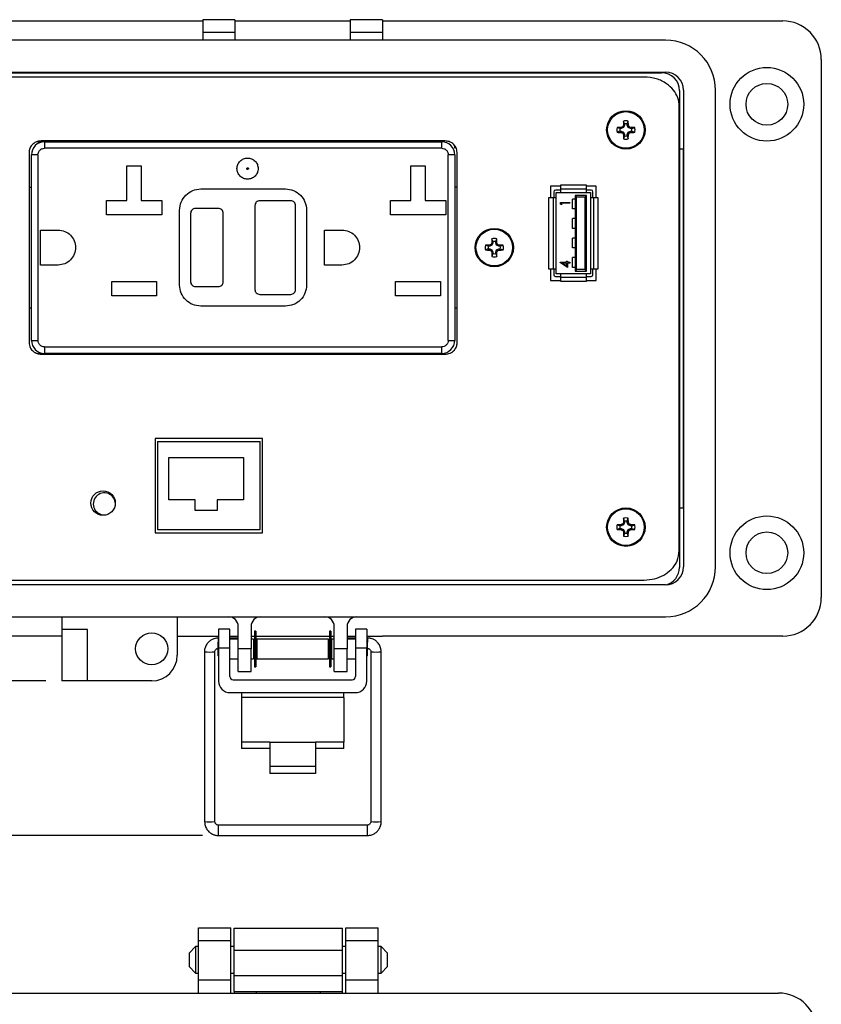
# Model space of a CAD drawing. Units: inches. Extents: x 0.5 to 8.7, y 0.3 to 11.
# Drawn here: x 1.8 to 3.8, y 6 to 8.4 of the extents above; entities that cross this region are included whole.
import ezdxf

# ---------------------------------------------------------------- set-up
doc = ezdxf.new("R2010")
doc.units = ezdxf.units.IN
doc.header["$MEASUREMENT"] = 0
doc.layers.add('BORDER', color=7, linetype='Continuous')
doc.styles.add('SLDTEXTSTYLE2', font='arial.ttf', dxfattribs={"width": 0.948})
doc.dimstyles.new('SLDDIMSTYLE0', dxfattribs={"dimtxt": 0.101115, "dimasz": 0.14, "dimexe": 0, "dimexo": 0.0625, "dimgap": 0.025279, "dimtad": 0, "dimtih": 1, "dimtoh": 1, "dimlfac": 2.5, "dimrnd": 1e-09, "dimzin": 12, "dimdsep": 46, "dimtxsty": 'SLDTEXTSTYLE2', "dimblk1": 'CLOSED', "dimblk2": 'CLOSED', "dimsah": 1, "dimcen": 0.09, "dimadec": 0, "dimazin": 3, "dimtfac": 1, "dimtofl": 0, "dimtmove": 0, "dimatfit": 3, "dimldrblk": 'CLOSED', "dimfxl": 1, "dimfrac": 2, "dimtolj": 1, "dimtzin": 12, "dimarcsym": 0})
doc.dimstyles.new('SLDDIMSTYLE1', dxfattribs={"dimtxt": 0.101115, "dimasz": 0.14, "dimexe": 0, "dimexo": 0.0625, "dimgap": 0.025279, "dimtad": 0, "dimtih": 1, "dimtoh": 1, "dimlfac": 2.5, "dimrnd": 1e-09, "dimdsep": 46, "dimtxsty": 'SLDTEXTSTYLE2', "dimblk1": 'CLOSED', "dimblk2": 'CLOSED', "dimsah": 1, "dimcen": 0.09, "dimadec": 0, "dimazin": 2, "dimtfac": 1, "dimtmove": 0, "dimatfit": 0, "dimldrblk": 'CLOSED', "dimfxl": 1, "dimfrac": 2, "dimtolj": 1, "dimtzin": 12, "dimarcsym": 0})

# ---------------------------------------------------------------- blocks, each defined once
blk = doc.blocks.new('_Closed')
at = {"color": 0, "linetype": 'ByBlock', "lineweight": -2}
for p, q in [((-1, 0.166667), (0, 0)), ((-1, 0.166667), (-1, -0.166667)), ((0, 0), (-1, -0.166667)), ((0, 0), (-1, 0))]:
    blk.add_line(p, q, dxfattribs=at)
blk = doc.blocks.new('_D')
at = {"layer": 'BORDER', "transparency": 16777216}
for p, q in [((1.9923, 10.178), (0.784, 10.178)), ((0.8233, 10.178), (0.8233, 8.652)), ((0.6497, 8.4735), (0.615, 8.4735)), ((0.615, 8.4735), (0.615, 8.3182)), ((0.9969, 8.4735), (1.0317, 8.4735)), ((1.0317, 8.4735), (1.0317, 8.3182)), ((0.615, 8.3182), (0.6497, 8.3182)), ((1.0317, 8.3182), (0.9969, 8.3182)), ((0.8233, 6.769), (0.8233, 8.2951)), ((1.9098, 6.769), (0.784, 6.769))]:
    blk.add_line(p, q, dxfattribs=at)
at = {"layer": 'BORDER', "transparency": 16777216, "xscale": 0.14, "yscale": 0.14}
for p, rotation in [((0.8233, 10.178, -0.3808), 90.00000000195149), ((0.8233, 6.769, -0.3808), 270.0000000019515)]:
    blk.add_blockref('_Closed', p, dxfattribs=dict(at, rotation=rotation))
at = {"layer": 'BORDER', "transparency": 16777216, "char_height": 0.10417, "attachment_point": 1, "style": 'SLDTEXTSTYLE2'}
for s, insert in [('8.52', (0.6883, 8.6309)), ('216.5', (0.6497, 8.4525))]:
    blk.add_mtext(s, dxfattribs=dict(at, insert=insert))
blk = doc.blocks.new('_D_1')
at = {"layer": 'BORDER', "transparency": 16777216}
for p, q in [((0.8233, 6.769), (0.8233, 7.019)), ((1.9098, 6.769), (0.784, 6.769)), ((0.6883, 6.5791), (0.6536, 6.5791)), ((0.6536, 6.5791), (0.6536, 6.4239)), ((0.9584, 6.5791), (0.9931, 6.5791)), ((0.9931, 6.5791), (0.9931, 6.4239)), ((0.6536, 6.4239), (0.6883, 6.4239)), ((0.9931, 6.4239), (0.9584, 6.4239)), ((2.294, 6.3892), (0.784, 6.3892)), ((0.8233, 6.3892), (0.8233, 6.1392))]:
    blk.add_line(p, q, dxfattribs=at)
at = {"layer": 'BORDER', "transparency": 16777216, "xscale": 0.14, "yscale": 0.14}
for p, rotation in [((0.8233, 6.769, -0.3808), 270.0000000019515), ((0.8233, 6.3892, -0.3808), 90.00000000195148)]:
    blk.add_blockref('_Closed', p, dxfattribs=dict(at, rotation=rotation))
at = {"layer": 'BORDER', "transparency": 16777216, "char_height": 0.10417, "attachment_point": 1, "style": 'SLDTEXTSTYLE2'}
for s, insert in [('0.95', (0.6883, 6.7366)), ('24.1', (0.6883, 6.5581))]:
    blk.add_mtext(s, dxfattribs=dict(at, insert=insert))

msp = doc.modelspace()

# ---------------------------------------------------------------- linework, layer by layer
at = {"color": 7, "linetype": 'Continuous', "lineweight": 25}
for p, q in [((1.3114, 8.3907), (2.2954, 8.3907)), ((2.3742, 8.3938), (2.2954, 8.3938)), ((2.2954, 8.3938), (2.2954, 8.3623)), ((2.3742, 8.3938), (2.3742, 8.3623)), ((2.3742, 8.3907), (2.6575, 8.3907)), ((2.7363, 8.3938), (2.6575, 8.3938)), ((2.6575, 8.3938), (2.6575, 8.3623)), ((2.7363, 8.3938), (2.7363, 8.3623)), ((2.7363, 8.3907), (3.7203, 8.3907)), ((2.3742, 8.3623), (2.2954, 8.3623)), ((2.2954, 8.3623), (2.2954, 8.3434)), ((2.3742, 8.3623), (2.3742, 8.3434)), ((2.7363, 8.3623), (2.6575, 8.3623)), ((2.6575, 8.3623), (2.6575, 8.3434)), ((2.7363, 8.3623), (2.7363, 8.3434)), ((3.4322, 8.3434), (1.5996, 8.3434)), ((3.8148, 8.2962), (3.8148, 6.9737)), ((1.5895, 8.2636), (3.4221, 8.2636)), ((1.5996, 8.2647), (3.4322, 8.2647)), ((3.3797, 8.253), (1.6521, 8.253)), ((2.532, 8.2636), (2.532, 8.2647)), ((2.638, 8.2647), (2.638, 8.2636)), ((3.2952, 8.2636), (3.2952, 8.2647)), ((3.4662, 8.2195), (3.4662, 7.0478)), ((3.4763, 8.2206), (3.4763, 7.0493)), ((3.555, 7.0493), (3.555, 8.2206)), ((3.4659, 7.0891), (3.4659, 8.1809)), ((3.3288, 8.1288), (3.3267, 8.1309)), ((3.3311, 8.1343), (3.3284, 8.1348)), ((3.3311, 8.1376), (3.3286, 8.1448)), ((3.3311, 8.1343), (3.3288, 8.1288)), ((3.3311, 8.1376), (3.3311, 8.1343)), ((3.3381, 8.1376), (3.3405, 8.1448)), ((3.3381, 8.1343), (3.3381, 8.1376)), ((3.3381, 8.1343), (3.3408, 8.1348)), ((3.3403, 8.1288), (3.3381, 8.1343)), ((3.3403, 8.1288), (3.3424, 8.1309)), ((3.32, 8.1265), (3.3128, 8.129)), ((3.32, 8.1195), (3.3128, 8.1171)), ((3.3233, 8.1265), (3.32, 8.1265)), ((3.32, 8.1195), (3.3233, 8.1195)), ((3.3233, 8.1265), (3.3228, 8.1292)), ((3.3233, 8.1195), (3.3228, 8.1168)), ((3.3288, 8.1288), (3.3233, 8.1265)), ((3.3233, 8.1195), (3.3288, 8.1173)), ((3.3288, 8.1173), (3.3267, 8.1152)), ((3.3311, 8.1118), (3.3284, 8.1112)), ((3.3311, 8.1084), (3.3286, 8.1012)), ((3.3288, 8.1173), (3.3311, 8.1118)), ((3.3311, 8.1118), (3.3311, 8.1084)), ((3.3381, 8.1118), (3.3403, 8.1173)), ((3.3381, 8.1118), (3.3408, 8.1112)), ((3.3381, 8.1084), (3.3381, 8.1118)), ((3.3381, 8.1084), (3.3405, 8.1012)), ((3.3458, 8.1265), (3.3403, 8.1288)), ((3.3403, 8.1173), (3.3458, 8.1195)), ((3.3403, 8.1173), (3.3424, 8.1152)), ((3.3458, 8.1265), (3.3464, 8.1292)), ((3.3492, 8.1265), (3.3458, 8.1265)), ((3.3458, 8.1195), (3.3464, 8.1168)), ((3.3458, 8.1195), (3.3492, 8.1195)), ((3.3492, 8.1265), (3.3564, 8.129)), ((3.3492, 8.1195), (3.3564, 8.1171)), ((1.8888, 8.0939), (1.9003, 8.0939)), ((2.8901, 8.0959), (1.8981, 8.0959)), ((1.9003, 8.0959), (1.9003, 8.0939)), ((1.9061, 8.0939), (1.9061, 8.0779)), ((1.9061, 8.0939), (2.8821, 8.0939)), ((2.8821, 8.0779), (2.8821, 8.0939)), ((2.914, 8.0832), (2.914, 8.0778)), ((2.914, 8.0778), (2.914, 8.0832)), ((1.8681, 8.0676), (1.8681, 7.6002)), ((1.8741, 7.6059), (1.8741, 8.0619)), ((1.8901, 8.0619), (1.8741, 8.0619)), ((1.8901, 8.0619), (1.8901, 7.6059)), ((2.8821, 8.0779), (1.9061, 8.0779)), ((2.8981, 7.6059), (2.8981, 8.0619)), ((2.9141, 8.0619), (2.8981, 8.0619)), ((2.914, 8.0778), (2.914, 8.0778)), ((2.9141, 8.0619), (2.9141, 7.6059)), ((2.9201, 7.6002), (2.9201, 8.0676)), ((2.9201, 7.6002), (2.9201, 8.0676)), ((3.4763, 8.0758), (3.4662, 8.0758)), ((3.4763, 7.1941), (3.4763, 8.0758)), ((2.1087, 8.0351), (2.1439, 8.0351)), ((2.1087, 7.9495), (2.1087, 8.0351)), ((2.1439, 8.0351), (2.1439, 7.9495)), ((2.8063, 8.0351), (2.8415, 8.0351)), ((2.8063, 7.9495), (2.8063, 8.0351)), ((2.8415, 8.0351), (2.8415, 7.9495)), ((3.1496, 7.9851), (3.1496, 7.9565)), ((3.1736, 7.9851), (3.1496, 7.9851)), ((3.1736, 7.9871), (3.1736, 7.9771)), ((3.2376, 7.9871), (3.1736, 7.9871)), ((3.2376, 7.9771), (3.2376, 7.9871)), ((3.2616, 7.9851), (3.2376, 7.9851)), ((3.2616, 7.9565), (3.2616, 7.9851)), ((3.2616, 7.9565), (3.2616, 7.9851)), ((1.8681, 7.9819), (1.8741, 7.9819)), ((2.2901, 7.9779), (2.4981, 7.9779)), ((2.9141, 7.9829), (2.9201, 7.9829)), ((3.1576, 7.9711), (3.1576, 7.9565)), ((3.1736, 7.9751), (3.1616, 7.9751)), ((3.1636, 7.9565), (3.1636, 7.9691)), ((3.1636, 7.9691), (3.1736, 7.9691)), ((3.2376, 7.9771), (3.1736, 7.9771)), ((3.1736, 7.9771), (3.1736, 7.9691)), ((3.1736, 7.9691), (3.2376, 7.9691)), ((3.2376, 7.9621), (3.2096, 7.9621)), ((3.2096, 7.9621), (3.2136, 7.9581)), ((3.2096, 7.9621), (3.2096, 7.7761)), ((3.2336, 7.9581), (3.2376, 7.9621)), ((3.2376, 7.9691), (3.2376, 7.9771)), ((3.2496, 7.9751), (3.2376, 7.9751)), ((3.2376, 7.9691), (3.2476, 7.9691)), ((3.2376, 7.7761), (3.2376, 7.9621)), ((3.2476, 7.9691), (3.2476, 7.9565)), ((3.2536, 7.9565), (3.2536, 7.9711)), ((2.0583, 7.9495), (2.1087, 7.9495)), ((2.0583, 7.9143), (2.0583, 7.9495)), ((2.1439, 7.9495), (2.1943, 7.9495)), ((2.1943, 7.9495), (2.1943, 7.9143)), ((2.4231, 7.9369), (2.4231, 7.7309)), ((2.5111, 7.9489), (2.4351, 7.9489)), ((2.5231, 7.7309), (2.5231, 7.9369)), ((2.7559, 7.9495), (2.8063, 7.9495)), ((2.7559, 7.9143), (2.7559, 7.9495)), ((2.8415, 7.9495), (2.8919, 7.9495)), ((2.8919, 7.9495), (2.8919, 7.9143)), ((3.1446, 7.9565), (3.1446, 7.7817)), ((3.1556, 7.9565), (3.1446, 7.9565)), ((3.1556, 7.9565), (3.1556, 7.7817)), ((3.1636, 7.9565), (3.1556, 7.9565)), ((3.1636, 7.7817), (3.1636, 7.9565)), ((3.1737, 7.9407), (3.1737, 7.945)), ((3.1737, 7.945), (3.1968, 7.945)), ((3.1761, 7.9393), (3.1737, 7.9407)), ((3.1968, 7.9429), (3.1761, 7.9429)), ((3.1761, 7.9429), (3.1761, 7.9393)), ((3.1968, 7.945), (3.1968, 7.9429)), ((3.2036, 7.9291), (3.2036, 7.9531)), ((3.2096, 7.9531), (3.2036, 7.9531)), ((3.2336, 7.9581), (3.2136, 7.9581)), ((3.2136, 7.7801), (3.2136, 7.9581)), ((3.2336, 7.9581), (3.2336, 7.7801)), ((3.2476, 7.9565), (3.2476, 7.7817)), ((3.2556, 7.9565), (3.2476, 7.9565)), ((3.2556, 7.7817), (3.2556, 7.9565)), ((3.2666, 7.9565), (3.2556, 7.9565)), ((3.2666, 7.7817), (3.2666, 7.9565)), ((2.1943, 7.9143), (2.0583, 7.9143)), ((2.2381, 7.7419), (2.2381, 7.9259)), ((2.2651, 7.9179), (2.2651, 7.7499)), ((2.3331, 7.9299), (2.2771, 7.9299)), ((2.3451, 7.7499), (2.3451, 7.9179)), ((2.5501, 7.9259), (2.5501, 7.7419)), ((2.8919, 7.9143), (2.7559, 7.9143)), ((3.2096, 7.9291), (3.2036, 7.9291)), ((3.2036, 7.8811), (3.2036, 7.9051)), ((3.2096, 7.9051), (3.2036, 7.9051)), ((1.8965, 7.8769), (1.9395, 7.8769)), ((1.8965, 7.7909), (1.8965, 7.8769)), ((2.5941, 7.8769), (2.6371, 7.8769)), ((2.5941, 7.7909), (2.5941, 7.8769)), ((3.2096, 7.8811), (3.2036, 7.8811)), ((2.9966, 7.8374), (2.9894, 7.8399)), ((3, 7.8374), (2.9994, 7.8401)), ((3.0055, 7.8397), (3, 7.8374)), ((3.0055, 7.8397), (3.0034, 7.8418)), ((3.0077, 7.8452), (3.005, 7.8457)), ((3.0077, 7.8485), (3.0053, 7.8557)), ((3.0077, 7.8452), (3.0055, 7.8397)), ((3.0077, 7.8485), (3.0077, 7.8452)), ((3.0147, 7.8485), (3.0172, 7.8557)), ((3.0147, 7.8452), (3.0147, 7.8485)), ((3.0147, 7.8452), (3.0174, 7.8457)), ((3.017, 7.8397), (3.0147, 7.8452)), ((3.017, 7.8397), (3.0191, 7.8418)), ((3.0225, 7.8374), (3.017, 7.8397)), ((3.0225, 7.8374), (3.023, 7.8401)), ((3.0258, 7.8374), (3.033, 7.8399)), ((3.2096, 7.8571), (3.2036, 7.8571)), ((3.2036, 7.8331), (3.2036, 7.8571)), ((2.9966, 7.8304), (2.9894, 7.828)), ((3, 7.8374), (2.9966, 7.8374)), ((2.9966, 7.8304), (3, 7.8304)), ((3, 7.8304), (2.9994, 7.8277)), ((3, 7.8304), (3.0055, 7.8282)), ((3.0055, 7.8282), (3.0034, 7.8261)), ((3.0077, 7.8227), (3.005, 7.8221)), ((3.0077, 7.8193), (3.0053, 7.8121)), ((3.0055, 7.8282), (3.0077, 7.8227)), ((3.0077, 7.8227), (3.0077, 7.8193)), ((3.0147, 7.8227), (3.017, 7.8282)), ((3.0147, 7.8227), (3.0174, 7.8221)), ((3.0147, 7.8193), (3.0147, 7.8227)), ((3.0147, 7.8193), (3.0172, 7.8121)), ((3.017, 7.8282), (3.0225, 7.8304)), ((3.017, 7.8282), (3.0191, 7.8261)), ((3.0258, 7.8374), (3.0225, 7.8374)), ((3.0225, 7.8304), (3.023, 7.8277)), ((3.0225, 7.8304), (3.0258, 7.8304)), ((3.0258, 7.8304), (3.033, 7.828)), ((3.2096, 7.8331), (3.2036, 7.8331)), ((1.9395, 7.7909), (1.8965, 7.7909)), ((2.6371, 7.7909), (2.5941, 7.7909)), ((3.1731, 7.7973), (3.1731, 7.7977)), ((3.1731, 7.7977), (3.1891, 7.7977)), ((3.1915, 7.7846), (3.1731, 7.7973)), ((3.1791, 7.7956), (3.1891, 7.7887)), ((3.1891, 7.7956), (3.1791, 7.7956)), ((3.1891, 7.7977), (3.1891, 7.8003)), ((3.1891, 7.8003), (3.1915, 7.8003)), ((3.1891, 7.7887), (3.1891, 7.7956)), ((3.1915, 7.8003), (3.1915, 7.7977)), ((3.1915, 7.7977), (3.1968, 7.7977)), ((3.1968, 7.7956), (3.1915, 7.7956)), ((3.1915, 7.7956), (3.1915, 7.7846)), ((3.1968, 7.7977), (3.1968, 7.7956)), ((3.2036, 7.7851), (3.2036, 7.8091)), ((3.2096, 7.8091), (3.2036, 7.8091)), ((3.1446, 7.7817), (3.1556, 7.7817)), ((3.1496, 7.7817), (3.1496, 7.7531)), ((3.1556, 7.7817), (3.1636, 7.7817)), ((3.1576, 7.7817), (3.1576, 7.7671)), ((3.1636, 7.7691), (3.1636, 7.7817)), ((3.1736, 7.7691), (3.1636, 7.7691)), ((3.2376, 7.7691), (3.1736, 7.7691)), ((3.1736, 7.7691), (3.1736, 7.7611)), ((3.2096, 7.7851), (3.2036, 7.7851)), ((3.2136, 7.7801), (3.2096, 7.7761)), ((3.2096, 7.7761), (3.2376, 7.7761)), ((3.2336, 7.7801), (3.2136, 7.7801)), ((3.2336, 7.7801), (3.2376, 7.7761)), ((3.2376, 7.7611), (3.2376, 7.7691)), ((3.2476, 7.7691), (3.2376, 7.7691)), ((3.2476, 7.7817), (3.2556, 7.7817)), ((3.2476, 7.7817), (3.2476, 7.7691)), ((3.2536, 7.7671), (3.2536, 7.7817)), ((3.2556, 7.7817), (3.2666, 7.7817)), ((3.2616, 7.7531), (3.2616, 7.7817)), ((3.2616, 7.7531), (3.2616, 7.7817)), ((2.0713, 7.7503), (2.1813, 7.7503)), ((2.0713, 7.7151), (2.0713, 7.7503)), ((2.1813, 7.7503), (2.1813, 7.7151)), ((2.7689, 7.7503), (2.8789, 7.7503)), ((2.7689, 7.7151), (2.7689, 7.7503)), ((2.8789, 7.7503), (2.8789, 7.7151)), ((3.1496, 7.7531), (3.1736, 7.7531)), ((3.1616, 7.7631), (3.1736, 7.7631)), ((3.1736, 7.7611), (3.2376, 7.7611)), ((3.1736, 7.7611), (3.1736, 7.7511)), ((3.1736, 7.7511), (3.2376, 7.7511)), ((3.2376, 7.7631), (3.2496, 7.7631)), ((3.2376, 7.7511), (3.2376, 7.7611)), ((3.2376, 7.7531), (3.2616, 7.7531)), ((2.2771, 7.7379), (2.3331, 7.7379)), ((2.4351, 7.7189), (2.5111, 7.7189)), ((2.1813, 7.7151), (2.0713, 7.7151)), ((2.8789, 7.7151), (2.7689, 7.7151)), ((1.8741, 7.6849), (1.8681, 7.6849)), ((2.4981, 7.6899), (2.2901, 7.6899)), ((2.9141, 7.6859), (2.9201, 7.6859)), ((1.8741, 7.6059), (1.8901, 7.6059)), ((2.8981, 7.6059), (2.9141, 7.6059)), ((1.9003, 7.5739), (1.8873, 7.5739)), ((1.9003, 7.5739), (1.9003, 7.5719)), ((1.9061, 7.5899), (2.8821, 7.5899)), ((1.9061, 7.5899), (1.9061, 7.5739)), ((2.8821, 7.5739), (1.9061, 7.5739)), ((2.8821, 7.5739), (2.8821, 7.5899)), ((1.8981, 7.5719), (2.8901, 7.5719)), ((2.4419, 7.365), (2.1779, 7.365)), ((2.1779, 7.365), (2.1779, 7.133)), ((2.1839, 7.357), (2.1839, 7.141)), ((2.1839, 7.357), (2.4359, 7.357)), ((2.4359, 7.141), (2.4359, 7.357)), ((2.4419, 7.133), (2.4419, 7.365)), ((2.2113, 7.3178), (2.3953, 7.3178)), ((2.2113, 7.2138), (2.2113, 7.3178)), ((2.3953, 7.3178), (2.3953, 7.2138)), ((2.2764, 7.2138), (2.2113, 7.2138)), ((2.2764, 7.1881), (2.2764, 7.2138)), ((2.3953, 7.2138), (2.3302, 7.2138)), ((2.3302, 7.2138), (2.3302, 7.1881)), ((2.3302, 7.1881), (2.2764, 7.1881)), ((3.4662, 7.1941), (3.4763, 7.1941)), ((3.3311, 7.1615), (3.3286, 7.1687)), ((3.3311, 7.1615), (3.3311, 7.1582)), ((3.3381, 7.1615), (3.3405, 7.1687)), ((3.3381, 7.1582), (3.3381, 7.1615)), ((2.1839, 7.141), (2.4359, 7.141)), ((3.32, 7.1504), (3.3128, 7.1529)), ((3.32, 7.1434), (3.3128, 7.1409)), ((3.3233, 7.1504), (3.32, 7.1504)), ((3.32, 7.1434), (3.3233, 7.1434)), ((3.3233, 7.1504), (3.3228, 7.1531)), ((3.3233, 7.1434), (3.3228, 7.1407)), ((3.3288, 7.1527), (3.3233, 7.1504)), ((3.3233, 7.1434), (3.3288, 7.1411)), ((3.3288, 7.1527), (3.3267, 7.1548)), ((3.3288, 7.1411), (3.3267, 7.139)), ((3.3311, 7.1582), (3.3284, 7.1587)), ((3.3311, 7.1582), (3.3288, 7.1527)), ((3.3288, 7.1411), (3.3311, 7.1356)), ((3.3381, 7.1582), (3.3408, 7.1587)), ((3.3403, 7.1527), (3.3381, 7.1582)), ((3.3381, 7.1356), (3.3403, 7.1411)), ((3.3403, 7.1527), (3.3424, 7.1548)), ((3.3458, 7.1504), (3.3403, 7.1527)), ((3.3403, 7.1411), (3.3458, 7.1434)), ((3.3403, 7.1411), (3.3424, 7.139)), ((3.3458, 7.1504), (3.3464, 7.1531)), ((3.3492, 7.1504), (3.3458, 7.1504)), ((3.3458, 7.1434), (3.3464, 7.1407)), ((3.3458, 7.1434), (3.3492, 7.1434)), ((3.3492, 7.1504), (3.3564, 7.1529)), ((3.3492, 7.1434), (3.3564, 7.1409)), ((2.1779, 7.133), (2.4419, 7.133)), ((3.3311, 7.1356), (3.3284, 7.1351)), ((3.3311, 7.1323), (3.3286, 7.1251)), ((3.3311, 7.1356), (3.3311, 7.1323)), ((3.3381, 7.1356), (3.3408, 7.1351)), ((3.3381, 7.1323), (3.3381, 7.1356)), ((3.3381, 7.1323), (3.3405, 7.1251)), ((1.6521, 7.017), (3.3797, 7.017)), ((3.4322, 7.0052), (1.5996, 7.0052)), ((1.5996, 6.9265), (3.4322, 6.9265)), ((1.9491, 6.9265), (1.9491, 6.895)), ((2.2325, 6.9265), (2.2325, 6.832)), ((2.3619, 6.8966), (2.3339, 6.8966)), ((2.3339, 6.8966), (2.3339, 6.8493)), ((2.3619, 6.8493), (2.3619, 6.8966)), ((2.3821, 6.8477), (2.3821, 6.9029)), ((2.4136, 6.9029), (2.4136, 6.8477)), ((2.6182, 6.8477), (2.6182, 6.9029)), ((2.6497, 6.9028), (2.6497, 6.8477)), ((2.6979, 6.8966), (2.6699, 6.8966)), ((2.6699, 6.8966), (2.6699, 6.8493)), ((2.6979, 6.8966), (2.6979, 6.8493)), ((1.9491, 6.8793), (1.3115, 6.8793)), ((2.0121, 6.895), (1.9491, 6.895)), ((1.9491, 6.895), (1.9491, 6.769)), ((2.0121, 6.769), (2.0121, 6.895)), ((2.2325, 6.8793), (2.3339, 6.8793)), ((2.3339, 6.8745), (2.3334, 6.8745)), ((2.3619, 6.8793), (2.3821, 6.8793)), ((2.3802, 6.8745), (2.3619, 6.8745)), ((2.3821, 6.8718), (2.3619, 6.8718)), ((2.3821, 6.8742), (2.3802, 6.8745)), ((2.4136, 6.8793), (2.4221, 6.8793)), ((2.4199, 6.8718), (2.4136, 6.8718)), ((2.4199, 6.8718), (2.4199, 6.8237)), ((2.4256, 6.8916), (2.4221, 6.8916)), ((2.4221, 6.8916), (2.4221, 6.8038)), ((2.4256, 6.8916), (2.4256, 6.8038)), ((2.4256, 6.8793), (2.6062, 6.8793)), ((2.6039, 6.8718), (2.4279, 6.8718)), ((2.4279, 6.8718), (2.4279, 6.8237)), ((2.6039, 6.8237), (2.6039, 6.8718)), ((2.6097, 6.8916), (2.6062, 6.8916)), ((2.6062, 6.8916), (2.6062, 6.8038)), ((2.6097, 6.8916), (2.6097, 6.8038)), ((2.6097, 6.8793), (2.6182, 6.8793)), ((2.6182, 6.8718), (2.6119, 6.8718)), ((2.6119, 6.8237), (2.6119, 6.8718)), ((2.6497, 6.8793), (2.6699, 6.8793)), ((2.6527, 6.8745), (2.6497, 6.874)), ((2.6699, 6.8718), (2.6497, 6.8718)), ((2.6699, 6.8745), (2.6527, 6.8745)), ((2.6979, 6.8793), (2.7363, 6.8793)), ((2.6995, 6.8745), (2.6979, 6.8745)), ((3.7203, 6.8793), (2.7363, 6.8793)), ((2.3339, 6.8658), (2.3318, 6.8638)), ((2.3318, 6.8638), (2.3318, 6.8317)), ((2.3339, 6.8493), (2.3339, 6.7684)), ((2.3619, 6.8493), (2.3339, 6.8493)), ((2.3619, 6.7799), (2.3619, 6.8493)), ((2.4136, 6.8477), (2.3821, 6.8477)), ((2.3821, 6.7926), (2.3821, 6.8477)), ((2.4136, 6.7926), (2.4136, 6.8477)), ((2.4221, 6.8671), (2.4199, 6.8675)), ((2.4221, 6.8638), (2.4199, 6.8638)), ((2.4279, 6.8661), (2.4256, 6.8665)), ((2.4279, 6.8638), (2.4256, 6.8638)), ((2.6062, 6.8663), (2.6039, 6.8659)), ((2.6062, 6.8638), (2.6039, 6.8638)), ((2.6119, 6.8673), (2.6097, 6.8669)), ((2.6119, 6.8638), (2.6097, 6.8638)), ((2.6497, 6.8477), (2.6182, 6.8477)), ((2.6182, 6.7926), (2.6182, 6.8477)), ((2.6497, 6.7926), (2.6497, 6.8477)), ((2.6979, 6.8493), (2.6699, 6.8493)), ((2.6699, 6.8493), (2.6699, 6.7799)), ((2.7, 6.8638), (2.6979, 6.8658)), ((2.6979, 6.7684), (2.6979, 6.8493)), ((2.7, 6.8477), (2.7, 6.8638)), ((2.7, 6.8317), (2.7, 6.8477)), ((2.2993, 6.8404), (2.2993, 6.4233)), ((2.3248, 6.4233), (2.3248, 6.8404)), ((2.3318, 6.8317), (2.3339, 6.8297)), ((2.3619, 6.8237), (2.3821, 6.8237)), ((2.4136, 6.8237), (2.4199, 6.8237)), ((2.4199, 6.8317), (2.4221, 6.8317)), ((2.4256, 6.8317), (2.4279, 6.8317)), ((2.4279, 6.8237), (2.6039, 6.8237)), ((2.6039, 6.8317), (2.6062, 6.8317)), ((2.6097, 6.8317), (2.6119, 6.8317)), ((2.6119, 6.8237), (2.6182, 6.8237)), ((2.6497, 6.8237), (2.6699, 6.8237)), ((2.6979, 6.8297), (2.7, 6.8317)), ((2.708, 6.8404), (2.708, 6.4233)), ((2.7335, 6.4233), (2.7335, 6.8404)), ((2.4221, 6.8038), (2.4256, 6.8038)), ((2.6062, 6.8038), (2.6097, 6.8038)), ((2.3821, 6.7926), (2.4136, 6.7926)), ((2.6182, 6.7926), (2.6497, 6.7926)), ((2.0121, 6.769), (1.9491, 6.769)), ((2.1695, 6.769), (2.0121, 6.769)), ((2.3699, 6.7719), (2.6619, 6.7719)), ((2.3619, 6.7404), (2.6699, 6.7404)), ((2.3899, 6.7404), (2.3899, 6.7286)), ((2.3899, 6.7286), (2.3899, 6.6185)), ((2.6419, 6.7286), (2.3899, 6.7286)), ((2.6419, 6.7286), (2.6419, 6.7404)), ((2.6419, 6.7286), (2.6419, 6.6185)), ((2.4599, 6.6185), (2.3899, 6.6185)), ((2.3899, 6.6185), (2.3899, 6.6028)), ((2.4599, 6.6185), (2.5719, 6.6185)), ((2.4599, 6.6185), (2.4599, 6.5596)), ((2.5719, 6.6185), (2.5719, 6.5596)), ((2.6419, 6.6185), (2.5719, 6.6185)), ((2.6419, 6.6028), (2.6419, 6.6185)), ((2.4599, 6.6028), (2.3899, 6.6028)), ((2.6419, 6.6028), (2.5719, 6.6028)), ((2.4599, 6.5596), (2.5719, 6.5596)), ((2.4599, 6.5596), (2.4599, 6.5418)), ((2.5719, 6.5596), (2.5719, 6.5418)), ((2.5719, 6.5418), (2.4599, 6.5418)), ((2.6995, 6.4148), (2.3334, 6.4148)), ((2.3334, 6.3892), (2.6995, 6.3892)), ((2.2848, 6.1626), (2.3636, 6.1626)), ((2.2848, 6.1311), (2.2848, 6.1626)), ((2.3636, 6.1311), (2.3636, 6.1626)), ((2.3725, 6.1619), (2.638, 6.1619)), ((2.3725, 6.1073), (2.3725, 6.1619)), ((2.638, 6.1073), (2.638, 6.1619)), ((2.6469, 6.1626), (2.7257, 6.1626)), ((2.6469, 6.1311), (2.6469, 6.1626)), ((2.7257, 6.1311), (2.7257, 6.1626)), ((2.2848, 6.1311), (2.3636, 6.1311)), ((2.2848, 6.0335), (2.2848, 6.1311)), ((2.3636, 6.0335), (2.3636, 6.1311)), ((2.6469, 6.1311), (2.7257, 6.1311)), ((2.6469, 6.0335), (2.6469, 6.1311)), ((2.7257, 6.0335), (2.7257, 6.1311)), ((2.2775, 6.1164), (2.2612, 6.1001)), ((2.2612, 6.1001), (2.2612, 6.0676)), ((2.2848, 6.1164), (2.2775, 6.1164)), ((2.2775, 6.1164), (2.2775, 6.0838)), ((2.3725, 6.1164), (2.3636, 6.1164)), ((2.3725, 6.1073), (2.638, 6.1073)), ((2.3725, 6.0448), (2.3725, 6.1073)), ((2.6469, 6.1164), (2.638, 6.1164)), ((2.638, 6.0448), (2.638, 6.1073)), ((2.733, 6.1164), (2.7257, 6.1164)), ((2.7493, 6.1001), (2.733, 6.1164)), ((2.733, 6.0838), (2.733, 6.1164)), ((2.7493, 6.0838), (2.7493, 6.1001)), ((2.2775, 6.0838), (2.2775, 6.0513)), ((2.733, 6.0513), (2.733, 6.0838)), ((2.7493, 6.0676), (2.7493, 6.0838)), ((2.2612, 6.0676), (2.2775, 6.0513)), ((2.2775, 6.0513), (2.2848, 6.0513)), ((2.3636, 6.0513), (2.3725, 6.0513)), ((2.638, 6.0513), (2.6469, 6.0513)), ((2.7257, 6.0513), (2.733, 6.0513)), ((2.733, 6.0513), (2.7493, 6.0676)), ((2.3636, 6.0335), (2.2848, 6.0335)), ((2.2848, 6.002), (2.2848, 6.0335)), ((2.3636, 6.002), (2.3636, 6.0335)), ((2.3725, 6.0448), (2.638, 6.0448)), ((2.3725, 6.0057), (2.3725, 6.0448)), ((2.638, 6.0057), (2.638, 6.0448)), ((2.7257, 6.0335), (2.6469, 6.0335)), ((2.6469, 6.002), (2.6469, 6.0335)), ((2.7257, 6.002), (2.7257, 6.0335)), ((1.3009, 6.002), (3.7097, 6.002)), ((2.3725, 6.0057), (2.4272, 6.0057)), ((2.3725, 6.0057), (2.3725, 6.002)), ((2.4272, 6.0057), (2.5834, 6.0057)), ((2.4272, 6.002), (2.4272, 6.0057)), ((2.5834, 6.0057), (2.638, 6.0057)), ((2.5834, 6.0057), (2.5834, 6.002)), ((2.638, 6.002), (2.638, 6.0057))]:
    msp.add_line(p, q, dxfattribs=at)
at = {"color": 8, "linetype": 'Continuous', "lineweight": 25}
for p, q in [((2.3334, 6.8653), (2.3334, 6.8745)), ((2.6995, 6.8745), (2.6995, 6.8642)), ((2.3334, 6.3892), (2.3334, 6.4148)), ((2.6995, 6.3892), (2.6995, 6.4148))]:
    msp.add_line(p, q, dxfattribs=at)
at = {"color": 7, "linetype": 'Continuous', "lineweight": 25}
for centre, radius in [((3.681, 8.186), 0.0905), ((3.681, 8.186), 0.0512), ((3.3346, 8.123), 0.0472), ((3.3346, 8.123), 0.0449), ((3.0112, 7.8339), 0.0472), ((3.0112, 7.8339), 0.0449), ((2.0501, 7.206), 0.03), ((3.3346, 7.1469), 0.0472), ((3.3346, 7.1469), 0.0449), ((3.681, 7.0839), 0.0905), ((3.681, 7.0839), 0.0512), ((2.1695, 6.8478), 0.0394)]:
    msp.add_circle(centre, radius, dxfattribs=at)
for centre, radius, start, end in [((3.7203, 8.2962), 0.0945, 0, 90.0254), ((3.4322, 8.2206), 0.1228, 0, 90), ((3.4221, 8.2195), 0.0441, 0, 90), ((3.4322, 8.2206), 0.0441, 0, 90), ((3.6268, 7.4174), 0.774, 112.8106, 113.127), ((4.0402, 7.8308), 0.774, 156.873, 157.1894), ((4.0434, 8.124), 0.7151, 178.333, 179.1348), ((3.3346, 8.123), 0.0226, 74.6957, 105.3043), ((3.3346, 8.123), 0.015, 76.5643, 103.4357), ((2.6257, 8.124), 0.7151, 0.8652, 1.667), ((2.6289, 7.8308), 0.774, 22.8106, 23.127), ((3.0423, 7.4174), 0.774, 66.873, 67.1894), ((3.3346, 8.123), 0.0226, 164.6957, 195.3043), ((3.3336, 7.4142), 0.7151, 90.8652, 91.667), ((3.3336, 8.8319), 0.7151, 268.333, 269.1348), ((3.3346, 8.123), 0.015, 166.5643, 193.4357), ((3.6268, 8.8287), 0.774, 246.873, 247.1894), ((4.0402, 8.4153), 0.774, 202.8106, 203.127), ((4.0434, 8.122), 0.7151, 180.8652, 181.667), ((3.3346, 8.123), 0.015, 256.5643, 283.4357), ((2.6257, 8.122), 0.7151, 358.333, 359.1348), ((2.6289, 8.4153), 0.774, 336.873, 337.1894), ((3.0423, 8.8287), 0.774, 292.8106, 293.127), ((3.3356, 7.4142), 0.7151, 88.333, 89.1348), ((3.3356, 8.8319), 0.7151, 270.8652, 271.667), ((3.3346, 8.123), 0.015, 346.5643, 13.4357), ((3.3346, 8.123), 0.0226, 344.6957, 15.3043), ((1.9061, 8.0619), 0.032, 90, 180), ((2.8821, 8.0619), 0.032, 360, 90), ((3.3346, 8.123), 0.0226, 254.6957, 285.3043), ((3.1616, 7.9711), 0.004, 90, 180), ((3.2496, 7.9711), 0.004, 0, 90), ((3.0112, 7.8339), 0.0226, 164.6957, 195.3043), ((3.0102, 7.1251), 0.7151, 90.8652, 91.667), ((3.3035, 7.1283), 0.774, 112.8106, 113.127), ((3.7169, 7.5417), 0.774, 156.873, 157.1894), ((3.7201, 7.8349), 0.7151, 178.333, 179.1348), ((3.0112, 7.8339), 0.0226, 74.6957, 105.3043), ((3.0112, 7.8339), 0.015, 76.5643, 103.4357), ((2.3024, 7.8349), 0.7151, 0.8652, 1.667), ((2.3056, 7.5417), 0.774, 22.8106, 23.127), ((2.719, 7.1283), 0.774, 66.873, 67.1894), ((3.0122, 7.1251), 0.7151, 88.333, 89.1348), ((3.0112, 7.8339), 0.0226, 344.6957, 15.3043), ((3.0102, 8.5428), 0.7151, 268.333, 269.1348), ((3.0112, 7.8339), 0.015, 166.5643, 193.4357), ((3.3035, 8.5396), 0.774, 246.873, 247.1894), ((3.7169, 8.1262), 0.774, 202.8106, 203.127), ((3.7201, 7.8329), 0.7151, 180.8652, 181.667), ((3.0112, 7.8339), 0.015, 256.5643, 283.4357), ((2.3024, 7.8329), 0.7151, 358.333, 359.1348), ((2.3056, 8.1262), 0.774, 336.873, 337.1894), ((2.719, 8.5396), 0.774, 292.8106, 293.127), ((3.0122, 8.5428), 0.7151, 270.8652, 271.667), ((3.0112, 7.8339), 0.015, 346.5643, 13.4357), ((3.0112, 7.8339), 0.0226, 254.6957, 285.3043), ((3.1616, 7.7671), 0.004, 180, 270), ((3.2496, 7.7671), 0.004, 270, 0), ((1.9061, 7.6059), 0.032, 180, 270), ((2.8821, 7.6059), 0.032, 270, 0), ((2.0531, 7.204), 0.0272, 7.6125, 284.9518), ((4.0434, 7.1479), 0.7151, 178.333, 179.1348), ((3.3346, 7.1469), 0.0226, 74.6957, 105.3043), ((3.3346, 7.1469), 0.015, 76.5643, 103.4357), ((2.6257, 7.1479), 0.7151, 0.8652, 1.667), ((3.3346, 7.1469), 0.0226, 164.6957, 195.3043), ((3.3336, 6.438), 0.7151, 90.8652, 91.667), ((3.3336, 7.8558), 0.7151, 268.333, 269.1348), ((3.3346, 7.1469), 0.015, 166.5643, 193.4357), ((3.6268, 6.4413), 0.774, 112.8106, 113.127), ((3.6268, 7.8525), 0.774, 246.873, 247.1894), ((4.0402, 6.8547), 0.774, 156.873, 157.1894), ((4.0402, 7.4391), 0.774, 202.8106, 203.127), ((2.6289, 6.8547), 0.774, 22.8106, 23.127), ((2.6289, 7.4391), 0.774, 336.873, 337.1894), ((3.0423, 6.4413), 0.774, 66.873, 67.1894), ((3.0423, 7.8525), 0.774, 292.8106, 293.127), ((3.3356, 6.438), 0.7151, 88.333, 89.1348), ((3.3356, 7.8558), 0.7151, 270.8652, 271.667), ((3.3346, 7.1469), 0.015, 346.5643, 13.4357), ((3.3346, 7.1469), 0.0226, 344.6957, 15.3043), ((4.0434, 7.1459), 0.7151, 180.8652, 181.667), ((3.3346, 7.1469), 0.0226, 254.6957, 285.3043), ((3.3346, 7.1469), 0.015, 256.5643, 283.4357), ((2.6257, 7.1459), 0.7151, 358.333, 359.1348), ((3.4322, 7.0493), 0.0441, 270, 0), ((3.4322, 7.0493), 0.1228, 270, 0), ((3.4221, 7.0478), 0.0441, 285.0079, 360), ((3.7203, 6.9737), 0.0945, 270, 0), ((2.3585, 6.9029), 0.0236, 0.045, 90), ((2.4372, 6.9029), 0.0236, 90, 180), ((2.5946, 6.9029), 0.0236, 0, 90), ((2.6733, 6.9029), 0.0236, 90, 180.045), ((2.1695, 6.832), 0.063, 270, 360), ((2.3699, 6.7799), 0.008, 180, 270), ((2.6619, 6.7799), 0.008, 270, 0), ((2.3619, 6.7684), 0.028, 180, 270), ((2.6699, 6.7684), 0.028, 270, 0), ((2.7208, 6.6928), 0.2698, 267.287, 272.713), ((3.7097, 5.9075), 0.0945, 360, 89.9746)]:
    msp.add_arc(centre, radius, start, end, dxfattribs=at)
at = {"color": 8, "linetype": 'Continuous', "lineweight": 25}
for centre, radius, start, end in [((2.3121, 7.1107), 0.2706, 267.2945, 272.7058), ((2.7165, 6.9516), 0.1115, 265.6212, 272.1905), ((2.7245, 6.9817), 0.1416, 268.5082, 273.6806), ((2.3121, 6.6481), 0.2252, 266.7484, 273.2516)]:
    msp.add_arc(centre, radius, start, end, dxfattribs=at)
at = {"color": 7, "linetype": 'Continuous', "lineweight": 25}
for centre, major_axis, start_param, end_param in [((2.3791, 6.8617), (0.0011, 0.0128), 5.615802, 6.264269), ((2.6538, 6.8617), (-0.0011, 0.0128), 0.018916, 0.667383)]:
    msp.add_ellipse(centre, major_axis=major_axis, ratio=0.001655, start_param=start_param, end_param=end_param, dxfattribs=at)
for points, knots in [([(3.4659, 8.1809), (3.4651, 8.1881), (3.4636, 8.2026), (3.4518, 8.2219), (3.4339, 8.2383), (3.4092, 8.2505), (3.3897, 8.2521), (3.3797, 8.253)], [0, 0, 0, 0, 0.174445, 0.349207, 0.531041, 0.757652, 1, 1, 1, 1]), ([(1.8981, 8.0959), (1.8937, 8.0954), (1.885, 8.0943), (1.8752, 8.0868), (1.8692, 8.0776), (1.8685, 8.071), (1.8681, 8.0676)], [0, 0, 0, 0, 0.290741, 0.567449, 0.781666, 1, 1, 1, 1]), ([(2.9201, 8.0676), (2.9195, 8.0719), (2.9183, 8.0803), (2.9103, 8.0894), (2.9005, 8.0949), (2.8936, 8.0956), (2.8901, 8.0959)], [0, 0, 0, 0, 0.275817, 0.548672, 0.769271, 1, 1, 1, 1]), ([(1.8901, 8.0619), (1.8903, 8.0639), (1.8907, 8.0671), (1.8927, 8.0708), (1.8947, 8.0733), (1.8973, 8.0754), (1.901, 8.0774), (1.9041, 8.0777), (1.9061, 8.0779)], [0, 0, 0, 0, 0.239443, 0.36989, 0.5, 0.630447, 0.760557, 1, 1, 1, 1]), ([(2.8821, 8.0779), (2.8841, 8.0777), (2.8872, 8.0774), (2.891, 8.0754), (2.8935, 8.0733), (2.8956, 8.0708), (2.8976, 8.0671), (2.8979, 8.0639), (2.8981, 8.0619)], [0, 0, 0, 0, 0.239443, 0.36989, 0.5000002, 0.6304471, 0.760557, 1, 1, 1, 1]), ([(2.4051, 8.0259), (2.4048, 8.026), (2.4043, 8.026), (2.4038, 8.0264), (2.4034, 8.0268), (2.4032, 8.0273), (2.4031, 8.0278), (2.4031, 8.0283), (2.4033, 8.0288), (2.4036, 8.0293), (2.404, 8.0296), (2.4045, 8.0299), (2.4049, 8.0299), (2.4051, 8.0299)], [0, 0, 0, 0, 0.123887, 0.249387, 0.312277, 0.373314, 0.499564, 0.56243, 0.623462, 0.749698, 0.813159, 0.874378, 1, 1, 1, 1]), ([(2.4051, 8.0299), (2.4054, 8.0299), (2.4059, 8.0298), (2.4065, 8.0294), (2.4068, 8.029), (2.4071, 8.0286), (2.4071, 8.0281), (2.4071, 8.0275), (2.4069, 8.027), (2.4066, 8.0266), (2.4062, 8.0262), (2.4058, 8.026), (2.4054, 8.026), (2.4051, 8.0259)], [0, 0, 0, 0, 0.123887, 0.249387, 0.312277, 0.373314, 0.499564, 0.56243, 0.623462, 0.749698, 0.813159, 0.874378, 1, 1, 1, 1]), ([(1.8681, 7.6002), (1.8687, 7.596), (1.8699, 7.5876), (1.878, 7.5785), (1.8877, 7.5729), (1.8946, 7.5723), (1.8981, 7.5719)], [0, 0, 0, 0, 0.275817, 0.548672, 0.769271, 1, 1, 1, 1]), ([(1.9061, 7.5899), (1.9041, 7.5901), (1.901, 7.5905), (1.8973, 7.5925), (1.8947, 7.5945), (1.8927, 7.5971), (1.8907, 7.6008), (1.8903, 7.6039), (1.8901, 7.6059)], [0, 0, 0, 0, 0.239443, 0.36989, 0.5, 0.630447, 0.760557, 1, 1, 1, 1]), ([(2.8981, 7.6059), (2.8979, 7.6039), (2.8976, 7.6008), (2.8956, 7.5971), (2.8935, 7.5945), (2.891, 7.5925), (2.8872, 7.5905), (2.8841, 7.5901), (2.8821, 7.5899)], [0, 0, 0, 0, 0.239443, 0.36989, 0.5000002, 0.6304471, 0.760557, 1, 1, 1, 1]), ([(2.8901, 7.5719), (2.8946, 7.5725), (2.9032, 7.5735), (2.913, 7.581), (2.919, 7.5903), (2.9198, 7.5969), (2.9201, 7.6002)], [0, 0, 0, 0, 0.290741, 0.567449, 0.781666, 1, 1, 1, 1]), ([(3.3797, 7.017), (3.3882, 7.0176), (3.4049, 7.0188), (3.4278, 7.0282), (3.4474, 7.0428), (3.4627, 7.0634), (3.4648, 7.0805), (3.4659, 7.0891)], [0, 0, 0, 0, 0.206977, 0.402338, 0.587508, 0.795012, 1, 1, 1, 1]), ([(2.3334, 6.8745), (2.3296, 6.8742), (2.3244, 6.8737), (2.3172, 6.8706), (2.3114, 6.8669), (2.3056, 6.8608), (2.3013, 6.8529), (2.2991, 6.8457), (2.2995, 6.8415), (2.2996, 6.8405)], [0, 0, 0, 0, 0.207813, 0.294, 0.437855, 0.590948, 0.759548, 0.942141, 1, 1, 1, 1]), ([(2.7332, 6.8404), (2.7332, 6.8429), (2.7331, 6.8489), (2.7294, 6.8575), (2.7237, 6.8649), (2.7172, 6.8698), (2.7106, 6.8729), (2.7047, 6.8743), (2.7008, 6.8744), (2.6995, 6.8745)], [0, 0, 0, 0, 0.140519, 0.331552, 0.515883, 0.661829, 0.781316, 0.925966, 1, 1, 1, 1]), ([(2.325, 6.8404), (2.325, 6.8411), (2.3249, 6.8427), (2.3261, 6.8451), (2.3278, 6.847), (2.3298, 6.8483), (2.3311, 6.8486), (2.3318, 6.8488)], [0, 0, 0, 0, 0.156725, 0.412009, 0.649719, 0.817035, 1, 1, 1, 1]), ([(2.7005, 6.8487), (2.7013, 6.8487), (2.7025, 6.8485), (2.7042, 6.8476), (2.7058, 6.8463), (2.7072, 6.8442), (2.708, 6.8422), (2.7079, 6.8408), (2.7079, 6.8404)], [0, 0, 0, 0, 0.181899, 0.293798, 0.47864, 0.678528, 0.90194, 1, 1, 1, 1]), ([(2.2996, 6.4233), (2.2997, 6.4208), (2.2997, 6.4149), (2.3034, 6.4062), (2.3091, 6.3988), (2.3156, 6.3939), (2.3222, 6.3909), (2.3281, 6.3894), (2.332, 6.3893), (2.3334, 6.3892)], [0, 0, 0, 0, 0.140636, 0.331643, 0.515949, 0.661875, 0.781346, 0.925976, 1, 1, 1, 1]), ([(2.3334, 6.4148), (2.3322, 6.4149), (2.3307, 6.4151), (2.3286, 6.4162), (2.327, 6.4174), (2.3256, 6.4195), (2.3248, 6.4216), (2.3249, 6.4229), (2.325, 6.4233)], [0, 0, 0, 0, 0.2476063, 0.3505822, 0.5206834, 0.7046305, 0.9102262, 1, 1, 1, 1]), ([(2.6995, 6.3892), (2.7032, 6.3896), (2.7085, 6.3901), (2.7157, 6.3931), (2.7214, 6.3968), (2.7272, 6.4029), (2.7315, 6.4108), (2.7337, 6.418), (2.7333, 6.4223), (2.7332, 6.4233)], [0, 0, 0, 0, 0.2078588, 0.2940636, 0.4379501, 0.5910771, 0.7597139, 0.942346, 1, 1, 1, 1]), ([(2.7079, 6.4233), (2.7079, 6.4227), (2.7079, 6.4211), (2.7068, 6.4186), (2.705, 6.4167), (2.703, 6.4155), (2.7012, 6.4149), (2.7, 6.4148), (2.6995, 6.4148)], [0, 0, 0, 0, 0.138898, 0.364861, 0.575268, 0.723367, 0.887517, 1, 1, 1, 1])]:
    msp.add_open_spline(points, degree=3, knots=knots, dxfattribs=at)
for points in [[(2.4051, 8.0019), (2.4017, 8.0023), (2.3949, 8.0031), (2.3863, 8.0091), (2.3805, 8.0177), (2.3784, 8.0279), (2.3805, 8.0382), (2.3863, 8.0467), (2.3949, 8.0528), (2.4017, 8.0535), (2.4051, 8.0539)], [(2.4051, 8.0539), (2.4085, 8.0535), (2.4153, 8.0528), (2.4239, 8.0467), (2.4299, 8.0382), (2.4307, 8.0313), (2.4311, 8.0279)], [(2.4311, 8.0279), (2.4307, 8.0245), (2.4299, 8.0177), (2.4239, 8.0091), (2.4153, 8.0031), (2.4085, 8.0023), (2.4051, 8.0019)], [(2.2381, 7.9259), (2.2389, 7.9327), (2.2405, 7.9464), (2.2525, 7.9636), (2.2697, 7.9756), (2.2833, 7.9772), (2.2901, 7.9779)], [(2.4981, 7.9779), (2.5049, 7.9772), (2.5186, 7.9756), (2.5357, 7.9636), (2.5478, 7.9464), (2.5493, 7.9327), (2.5501, 7.9259)], [(2.4351, 7.9489), (2.4335, 7.9488), (2.4304, 7.9484), (2.4264, 7.9456), (2.4237, 7.9417), (2.4233, 7.9385), (2.4231, 7.9369)], [(2.5231, 7.9369), (2.5229, 7.9385), (2.5226, 7.9417), (2.5198, 7.9456), (2.5158, 7.9484), (2.5127, 7.9488), (2.5111, 7.9489)], [(2.2771, 7.9299), (2.2755, 7.9298), (2.2724, 7.9294), (2.2684, 7.9266), (2.2657, 7.9227), (2.2653, 7.9195), (2.2651, 7.9179)], [(2.3451, 7.9179), (2.3449, 7.9195), (2.3446, 7.9227), (2.3418, 7.9266), (2.3378, 7.9294), (2.3347, 7.9298), (2.3331, 7.9299)], [(1.9395, 7.8769), (1.9451, 7.8763), (1.9564, 7.875), (1.9707, 7.8651), (1.9803, 7.8508), (1.9836, 7.8339), (1.9803, 7.817), (1.9707, 7.8028), (1.9564, 7.7929), (1.9451, 7.7916), (1.9395, 7.7909)], [(2.6371, 7.8769), (2.6427, 7.8763), (2.654, 7.875), (2.6683, 7.8651), (2.6779, 7.8508), (2.6812, 7.8339), (2.6779, 7.817), (2.6683, 7.8028), (2.654, 7.7929), (2.6427, 7.7916), (2.6371, 7.7909)], [(2.2651, 7.7499), (2.2653, 7.7484), (2.2657, 7.7452), (2.2684, 7.7412), (2.2724, 7.7385), (2.2755, 7.7381), (2.2771, 7.7379)], [(2.3331, 7.7379), (2.3347, 7.7381), (2.3378, 7.7385), (2.3418, 7.7412), (2.3446, 7.7452), (2.3449, 7.7484), (2.3451, 7.7499)], [(2.2901, 7.6899), (2.2833, 7.6907), (2.2697, 7.6923), (2.2525, 7.7043), (2.2405, 7.7215), (2.2389, 7.7351), (2.2381, 7.7419)], [(2.4231, 7.7309), (2.4233, 7.7294), (2.4237, 7.7262), (2.4264, 7.7222), (2.4304, 7.7195), (2.4335, 7.7191), (2.4351, 7.7189)], [(2.5501, 7.7419), (2.5493, 7.7351), (2.5478, 7.7215), (2.5357, 7.7043), (2.5186, 7.6923), (2.5049, 7.6907), (2.4981, 7.6899)], [(2.5111, 7.7189), (2.5127, 7.7191), (2.5158, 7.7195), (2.5198, 7.7222), (2.5226, 7.7262), (2.5229, 7.7294), (2.5231, 7.7309)]]:
    msp.add_open_spline(points, degree=3, dxfattribs=at)

# ---------------------------------------------------------------- dimensions: what is measured, and where the dimension line sits
at = {"layer": 'BORDER'}
for base, p1, p2, dimstyle, picture, middle in [((0.8233, 6.769), (2.0317, 10.178), (1.9491, 6.769), 'SLDDIMSTYLE0', '_D', (0.8233, 8.4735)), ((0.8233, 6.3892), (1.9491, 6.769), (2.3334, 6.3892), 'SLDDIMSTYLE1', '_D_1', (0.8233, 6.5791))]:
    dim = msp.add_linear_dim(base=base, p1=p1, p2=p2, angle=90, dimstyle=dimstyle, dxfattribs=at)
    dim.commit()
    dim.dimension.update_dxf_attribs({"geometry": picture, "text_midpoint": middle, "dimtype": 160})

doc.saveas('drawing.dxf')
